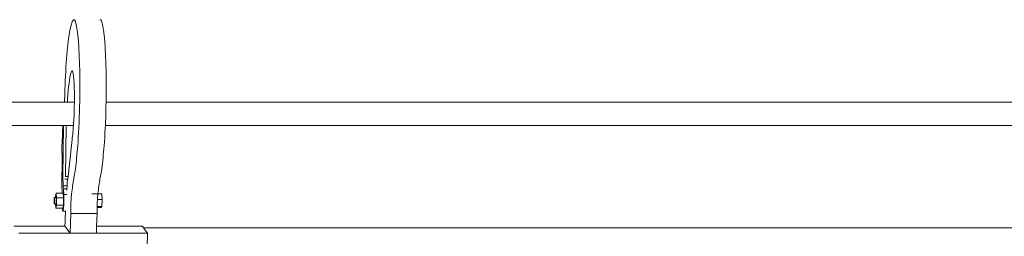
# Model space of a CAD drawing. Units: inches. Extents: x -287 to 1031, y -479 to 557.
# Drawn here: x 492 to 521, y 343 to 349 of the extents above; entities that cross this region are included whole.
import ezdxf

# ---------------------------------------------------------------- set-up
doc = ezdxf.new("R2010")
doc.units = ezdxf.units.IN
doc.header["$MEASUREMENT"] = 0
doc.layers.add('Capa 1', color=7, linetype='Continuous')

# ---------------------------------------------------------------- blocks, each defined once
blk = doc.blocks.new('block 2')
at = {"layer": 'Capa 1', "color": 7, "lineweight": 9, "true_color": 0xffffff}
for points in [[(493.336, 349.209), (493.323, 349.152)], [(493.35, 349.26), (493.336, 349.209)], [(493.362, 349.302), (493.35, 349.26)], [(493.376, 349.337), (493.362, 349.302)], [(493.39, 349.364), (493.376, 349.337)], [(493.402, 349.383), (493.39, 349.364)], [(493.416, 349.394), (493.402, 349.383)], [(493.439, 349.392), (493.416, 349.394)], [(493.462, 349.36), (493.439, 349.392)], [(493.483, 349.297), (493.462, 349.36)], [(493.504, 349.206), (493.483, 349.297)], [(493.522, 349.086), (493.504, 349.206)], [(494.21, 349.392), (494.187, 349.394)], [(494.232, 349.36), (494.21, 349.392)], [(494.255, 349.297), (494.232, 349.36)], [(494.275, 349.206), (494.255, 349.297)], [(494.294, 349.086), (494.275, 349.206)], [(493.284, 348.937), (493.271, 348.851)], [(493.297, 349.016), (493.284, 348.937)], [(493.31, 349.087), (493.297, 349.016)], [(493.323, 349.152), (493.31, 349.087)], [(493.54, 348.939), (493.522, 349.086)], [(493.556, 348.768), (493.54, 348.939)], [(494.312, 348.939), (494.294, 349.086)], [(494.327, 348.768), (494.312, 348.939)], [(493.248, 348.67), (493.238, 348.575)], [(493.259, 348.759), (493.248, 348.67)], [(493.271, 348.851), (493.259, 348.759)], [(493.568, 348.573), (493.556, 348.768)], [(494.34, 348.573), (494.327, 348.768)], [(493.219, 348.365), (493.21, 348.252)], [(493.229, 348.473), (493.219, 348.365)], [(493.238, 348.575), (493.229, 348.473)], [(493.579, 348.356), (493.568, 348.573)], [(493.588, 348.122), (493.579, 348.356)], [(494.352, 348.356), (494.34, 348.573)], [(494.359, 348.122), (494.352, 348.356)], [(493.193, 348.011), (493.186, 347.884)], [(493.201, 348.134), (493.193, 348.011)], [(493.21, 348.252), (493.201, 348.134)], [(493.594, 347.871), (493.588, 348.122)], [(494.366, 347.871), (494.359, 348.122)], [(493.179, 347.753), (493.173, 347.62)], [(493.186, 347.884), (493.179, 347.753)], [(493.308, 347.7), (493.32, 347.766)], [(493.32, 347.766), (493.333, 347.819)], [(493.333, 347.819), (493.346, 347.859)], [(493.346, 347.859), (493.358, 347.885)], [(493.358, 347.885), (493.372, 347.897)], [(493.384, 347.891), (493.372, 347.897)], [(493.396, 347.861), (493.384, 347.891)], [(493.407, 347.809), (493.396, 347.861)], [(493.416, 347.736), (493.407, 347.809)], [(493.425, 347.643), (493.416, 347.736)], [(493.598, 347.607), (493.594, 347.871)], [(494.369, 347.607), (494.366, 347.871)], [(493.168, 347.484), (493.163, 347.347)], [(493.173, 347.62), (493.168, 347.484)], [(493.271, 347.43), (493.283, 347.531)], [(493.283, 347.531), (493.295, 347.621)], [(493.295, 347.621), (493.308, 347.7)], [(493.432, 347.533), (493.425, 347.643)], [(493.436, 347.408), (493.432, 347.533)], [(493.598, 347.607), (493.598, 347.458)], [(493.598, 347.458), (493.598, 347.307)], [(494.369, 347.607), (494.37, 347.458)], [(494.37, 347.458), (494.37, 347.307)], [(493.156, 347.159), (493.153, 347.066)], [(493.16, 347.253), (493.156, 347.159)], [(493.163, 347.347), (493.16, 347.253)], [(493.241, 347.07), (493.25, 347.198)], [(493.25, 347.198), (493.261, 347.319)], [(493.261, 347.319), (493.271, 347.43)], [(493.438, 347.271), (493.436, 347.408)], [(493.439, 347.125), (493.438, 347.271)], [(493.597, 347.153), (493.595, 346.999)], [(493.598, 347.307), (493.597, 347.153)], [(494.369, 347.153), (494.366, 346.999)], [(494.37, 347.307), (494.369, 347.153)], [(384.127, 346.982), (493.15, 346.982)], [(493.153, 347.066), (493.15, 346.982)], [(493.15, 346.982), (493.235, 346.982)], [(493.235, 346.982), (493.241, 347.07)], [(493.235, 346.982), (493.438, 346.982)], [(493.436, 346.819), (493.438, 346.973)], [(493.438, 346.982), (493.439, 347.125)], [(493.438, 346.973), (493.438, 346.982)], [(493.595, 346.999), (493.592, 346.843)], [(494.366, 346.982), (494.363, 346.843)], [(494.366, 346.999), (494.366, 346.982)], [(494.366, 346.982), (529.94, 346.982)], [(493.428, 346.59), (493.424, 346.515)], [(493.431, 346.667), (493.428, 346.59)], [(493.431, 346.667), (493.436, 346.819)], [(493.587, 346.688), (493.582, 346.534)], [(493.592, 346.843), (493.587, 346.688)], [(494.359, 346.688), (494.354, 346.534)], [(494.363, 346.843), (494.359, 346.688)], [(384.129, 346.301), (493.096, 346.301)], [(493.096, 346.301), (493.08, 345.797)], [(493.096, 346.301), (493.125, 346.301)], [(493.105, 344.804), (493.125, 346.301)], [(493.125, 346.301), (493.201, 346.301)], [(493.201, 346.301), (493.182, 344.804)], [(493.201, 346.301), (493.411, 346.301)], [(493.411, 346.297), (493.406, 346.229)], [(493.416, 346.368), (493.411, 346.301)], [(493.411, 346.301), (493.411, 346.297)], [(493.42, 346.44), (493.416, 346.368)], [(493.424, 346.515), (493.42, 346.44)], [(493.576, 346.383), (493.569, 346.234)], [(493.582, 346.534), (493.576, 346.383)], [(494.345, 346.301), (494.342, 346.234)], [(494.349, 346.383), (494.345, 346.301)], [(494.345, 346.301), (529.94, 346.301)], [(494.354, 346.534), (494.349, 346.383)], [(493.391, 346.043), (493.385, 345.987)], [(493.396, 346.102), (493.391, 346.043)], [(493.401, 346.165), (493.396, 346.102)], [(493.406, 346.229), (493.401, 346.165)], [(493.562, 346.089), (493.554, 345.948)], [(493.569, 346.234), (493.562, 346.089)], [(494.334, 346.089), (494.325, 345.948)], [(494.342, 346.234), (494.334, 346.089)], [(493.074, 345.707), (493.073, 345.687)], [(493.075, 345.728), (493.074, 345.707)], [(493.076, 345.747), (493.075, 345.728)], [(493.077, 345.765), (493.076, 345.747)], [(493.078, 345.782), (493.077, 345.765)], [(493.08, 345.797), (493.078, 345.782)], [(493.083, 345.83), (493.08, 345.797)], [(493.087, 345.864), (493.083, 345.83)], [(493.09, 345.898), (493.087, 345.864)], [(493.091, 345.912), (493.09, 345.898)], [(493.372, 345.887), (493.252, 344.804)], [(493.378, 345.935), (493.372, 345.887)], [(493.385, 345.987), (493.378, 345.935)], [(493.537, 345.714), (493.529, 345.618)], [(493.545, 345.813), (493.537, 345.714)], [(493.554, 345.948), (493.545, 345.813)], [(494.309, 345.714), (494.301, 345.618)], [(494.316, 345.813), (494.309, 345.714)], [(494.325, 345.948), (494.316, 345.813)], [(493.073, 345.687), (493.072, 345.666)], [(493.072, 345.666), (493.072, 345.645)], [(493.072, 345.645), (493.072, 345.624)], [(493.072, 345.624), (493.072, 345.604)], [(493.072, 345.604), (493.072, 345.585)], [(493.072, 345.585), (493.073, 345.566)], [(493.085, 345.443), (493.072, 344.441)], [(493.073, 345.566), (493.073, 345.562)], [(493.073, 345.562), (493.074, 345.54)], [(493.074, 345.54), (493.075, 345.52)], [(493.075, 345.52), (493.076, 345.501)], [(493.076, 345.501), (493.078, 345.485)], [(493.078, 345.485), (493.079, 345.471)], [(493.079, 345.471), (493.081, 345.459)], [(493.081, 345.459), (493.083, 345.45)], [(493.083, 345.45), (493.085, 345.443)], [(493.514, 345.436), (493.505, 345.349)], [(493.521, 345.525), (493.514, 345.436)], [(493.529, 345.618), (493.521, 345.525)], [(494.285, 345.436), (494.276, 345.349)], [(494.293, 345.525), (494.285, 345.436)], [(494.301, 345.618), (494.293, 345.525)], [(493.487, 345.188), (493.479, 345.113)], [(493.496, 345.267), (493.487, 345.188)], [(493.505, 345.349), (493.496, 345.267)], [(494.259, 345.188), (494.25, 345.113)], [(494.268, 345.267), (494.259, 345.188)], [(494.276, 345.349), (494.268, 345.267)], [(493.442, 344.872), (493.434, 344.828)], [(493.45, 344.913), (493.442, 344.872)], [(493.46, 344.976), (493.45, 344.913)], [(493.469, 345.042), (493.46, 344.976)], [(493.479, 345.113), (493.469, 345.042)], [(494.213, 344.872), (494.205, 344.828)], [(494.221, 344.913), (494.213, 344.872)], [(494.23, 344.976), (494.221, 344.913)], [(494.24, 345.042), (494.23, 344.976)], [(494.25, 345.113), (494.24, 345.042)], [(493.105, 344.804), (493.105, 344.78)], [(493.105, 344.78), (493.105, 344.756)], [(493.105, 344.756), (493.105, 344.732)], [(493.105, 344.732), (493.105, 344.708)], [(493.105, 344.708), (493.105, 344.686)], [(493.105, 344.686), (493.106, 344.663)], [(493.106, 344.663), (493.106, 344.641)], [(493.106, 344.641), (493.107, 344.619)], [(493.107, 344.619), (493.107, 344.597)], [(493.107, 344.597), (493.108, 344.576)], [(493.108, 344.576), (493.109, 344.556)], [(493.109, 344.556), (493.109, 344.536)], [(493.243, 344.733), (493.163, 344.733)], [(493.252, 344.804), (493.182, 344.804)], [(493.231, 344.623), (493.224, 344.536)], [(493.241, 344.712), (493.231, 344.623)], [(493.243, 344.733), (493.241, 344.712)], [(493.252, 344.804), (493.243, 344.733)], [(493.395, 344.583), (493.387, 344.529)], [(493.402, 344.636), (493.395, 344.583)], [(493.41, 344.687), (493.402, 344.636)], [(493.418, 344.735), (493.41, 344.687)], [(493.426, 344.782), (493.418, 344.735)], [(493.434, 344.828), (493.426, 344.782)], [(494.165, 344.583), (494.157, 344.529)], [(494.173, 344.636), (494.165, 344.583)], [(494.181, 344.687), (494.173, 344.636)], [(494.188, 344.735), (494.181, 344.687)], [(494.197, 344.782), (494.188, 344.735)], [(494.205, 344.828), (494.197, 344.782)], [(492.907, 344.315), (492.89, 344.228)], [(492.92, 344.187), (492.907, 344.315)], [(493.082, 344.315), (492.907, 344.315)], [(493.072, 344.441), (493.081, 344.429)], [(493.083, 344.37), (493.081, 344.429)], [(493.082, 344.315), (493.083, 344.37)], [(493.112, 344.315), (493.082, 344.315)], [(493.224, 344.536), (493.109, 344.536)], [(493.109, 344.536), (493.111, 344.518)], [(493.111, 344.518), (493.113, 344.499)], [(493.125, 344.187), (493.112, 344.315)], [(493.113, 344.499), (493.115, 344.479)], [(493.115, 344.479), (493.117, 344.459)], [(493.117, 344.459), (493.118, 344.441)], [(493.216, 344.441), (493.118, 344.441)], [(493.118, 344.441), (493.12, 344.418)], [(493.12, 344.418), (493.122, 344.397)], [(493.122, 344.397), (493.123, 344.375)], [(493.123, 344.375), (493.125, 344.353)], [(493.125, 344.353), (493.126, 344.33)], [(493.126, 344.33), (493.128, 344.307)], [(493.128, 344.307), (493.129, 344.284)], [(493.129, 344.284), (493.131, 344.237)], [(493.222, 344.284), (493.129, 344.284)], [(493.215, 344.428), (493.213, 344.41)], [(493.216, 344.441), (493.215, 344.428)], [(493.223, 344.528), (493.216, 344.441)], [(493.224, 344.536), (493.223, 344.528)], [(493.356, 344.297), (493.352, 344.258)], [(493.364, 344.357), (493.356, 344.297)], [(493.371, 344.416), (493.364, 344.357)], [(493.379, 344.474), (493.371, 344.416)], [(493.387, 344.529), (493.379, 344.474)], [(493.947, 344.297), (494.127, 344.297)], [(494.127, 344.297), (494.122, 344.258)], [(494.134, 344.357), (494.127, 344.302)], [(494.127, 344.302), (494.243, 344.302)], [(494.127, 344.302), (494.127, 344.297)], [(494.142, 344.416), (494.134, 344.357)], [(494.149, 344.474), (494.142, 344.416)], [(494.157, 344.529), (494.149, 344.474)], [(494.243, 344.302), (494.252, 344.132)], [(492.844, 344.132), (492.843, 344.109)], [(492.843, 344.109), (492.843, 344.085)], [(492.843, 344.085), (492.843, 344.062)], [(492.843, 344.062), (492.843, 344.042)], [(492.843, 344.042), (492.844, 344.026)], [(492.845, 344.153), (492.844, 344.132)], [(492.844, 344.026), (492.846, 344.015)], [(492.847, 344.17), (492.845, 344.153)], [(492.846, 344.015), (492.85, 344.01)], [(492.849, 344.182), (492.847, 344.17)], [(492.853, 344.189), (492.849, 344.182)], [(492.85, 344.01), (492.852, 344.016)], [(492.884, 344.009), (492.85, 344.01)], [(492.852, 344.016), (492.854, 344.028)], [(492.854, 344.184), (492.853, 344.189)], [(492.889, 344.189), (492.853, 344.189)], [(492.855, 344.172), (492.854, 344.184)], [(492.854, 344.028), (492.855, 344.045)], [(492.857, 344.156), (492.855, 344.172)], [(492.855, 344.045), (492.856, 344.066)], [(492.856, 344.066), (492.857, 344.089)], [(492.857, 344.136), (492.857, 344.156)], [(492.857, 344.113), (492.857, 344.136)], [(492.857, 344.089), (492.857, 344.113)], [(492.9, 344.01), (492.884, 344.009)], [(492.884, 344.009), (492.895, 343.883)], [(492.89, 344.228), (492.889, 344.189)], [(492.904, 344.189), (492.889, 344.189)], [(492.9, 344.01), (492.897, 344.012)], [(492.9, 344.01), (492.902, 344.016)], [(492.902, 344.016), (492.904, 344.028)], [(492.905, 344.184), (492.904, 344.189)], [(492.904, 344.028), (492.906, 344.045)], [(492.907, 344.172), (492.905, 344.184)], [(492.906, 344.045), (492.907, 344.066)], [(492.908, 344.156), (492.907, 344.172)], [(492.907, 344.066), (492.908, 344.089)], [(492.909, 344.136), (492.908, 344.156)], [(492.908, 344.089), (492.909, 344.113)], [(492.909, 344.113), (492.909, 344.136)], [(492.913, 343.97), (492.92, 344.187)], [(493.125, 344.187), (492.92, 344.187)], [(493.118, 343.97), (493.125, 344.187)], [(493.129, 344.01), (493.126, 343.955)], [(493.131, 344.068), (493.129, 344.01)], [(493.131, 344.237), (493.132, 344.184)], [(493.132, 344.126), (493.131, 344.068)], [(493.132, 344.184), (493.132, 344.126)], [(493.335, 344.007), (493.333, 343.95)], [(493.338, 344.062), (493.335, 344.007)], [(493.341, 344.116), (493.338, 344.062)], [(493.345, 344.167), (493.341, 344.116)], [(493.348, 344.214), (493.345, 344.167)], [(493.352, 344.258), (493.348, 344.214)], [(494.105, 344.007), (494.104, 343.95)], [(494.108, 344.062), (494.105, 344.007)], [(494.111, 344.116), (494.108, 344.062)], [(494.112, 344.132), (494.111, 344.116)], [(494.114, 344.167), (494.112, 344.132)], [(494.112, 344.132), (494.252, 344.132)], [(494.118, 344.214), (494.114, 344.167)], [(494.122, 344.258), (494.118, 344.214)], [(494.252, 344.132), (494.241, 343.929)], [(492.895, 343.883), (492.913, 343.97)], [(493.084, 343.883), (492.895, 343.883)], [(493.118, 343.97), (492.913, 343.97)], [(493.085, 343.864), (493.084, 343.883)], [(493.1, 343.883), (493.084, 343.883)], [(493.088, 343.842), (493.085, 343.864)], [(493.09, 343.823), (493.088, 343.842)], [(493.093, 343.808), (493.09, 343.823)], [(493.096, 343.798), (493.093, 343.808)], [(493.099, 343.792), (493.096, 343.798)], [(493.104, 343.792), (493.099, 343.792)], [(493.1, 343.883), (493.118, 343.97)], [(493.109, 343.804), (493.104, 343.792)], [(493.177, 343.79), (493.104, 343.792)], [(493.114, 343.828), (493.109, 343.804)], [(493.118, 343.862), (493.114, 343.828)], [(493.123, 343.904), (493.118, 343.862)], [(493.126, 343.955), (493.123, 343.904)], [(493.174, 343.734), (493.17, 343.609)], [(493.177, 343.79), (493.174, 343.734)], [(493.191, 343.792), (493.177, 343.79)], [(493.33, 343.72), (493.313, 343.146)], [(493.331, 343.834), (493.33, 343.776)], [(493.33, 343.776), (493.33, 343.72)], [(493.33, 343.72), (494.101, 343.72)], [(493.332, 343.892), (493.331, 343.834)], [(493.332, 343.892), (493.333, 343.95)], [(494.101, 343.72), (494.089, 343.354)], [(494.102, 343.892), (494.101, 343.834)], [(494.101, 343.834), (494.101, 343.776)], [(494.101, 343.776), (494.101, 343.72)], [(494.102, 343.896), (494.103, 343.929)], [(494.102, 343.896), (494.222, 343.896)], [(494.102, 343.896), (494.102, 343.892)], [(494.104, 343.95), (494.103, 343.929)], [(494.103, 343.929), (494.241, 343.929)], [(494.241, 343.929), (494.222, 343.896)], [(493.163, 343.354), (493.166, 343.482)], [(493.17, 343.609), (493.166, 343.482)], [(493.163, 343.354), (491.667, 343.354)], [(493.313, 343.146), (491.815, 343.146)], [(493.163, 343.354), (493.313, 343.146)], [(493.313, 343.146), (494.083, 343.146)], [(494.089, 343.354), (494.083, 343.146)], [(494.083, 343.146), (495.581, 343.146)], [(494.089, 343.354), (495.427, 343.354)], [(495.427, 343.354), (495.46, 343.309)], [(495.46, 343.309), (529.94, 343.309)], [(495.46, 343.309), (495.581, 343.146)], [(495.581, 343.146), (495.57, 342.71)]]:
    blk.add_lwpolyline(points, dxfattribs=at)

msp = doc.modelspace()

# ---------------------------------------------------------------- block references
at = {"layer": 'Capa 1'}
msp.add_blockref('block 2', (0, 0), dxfattribs=at)

doc.saveas('drawing.dxf')
